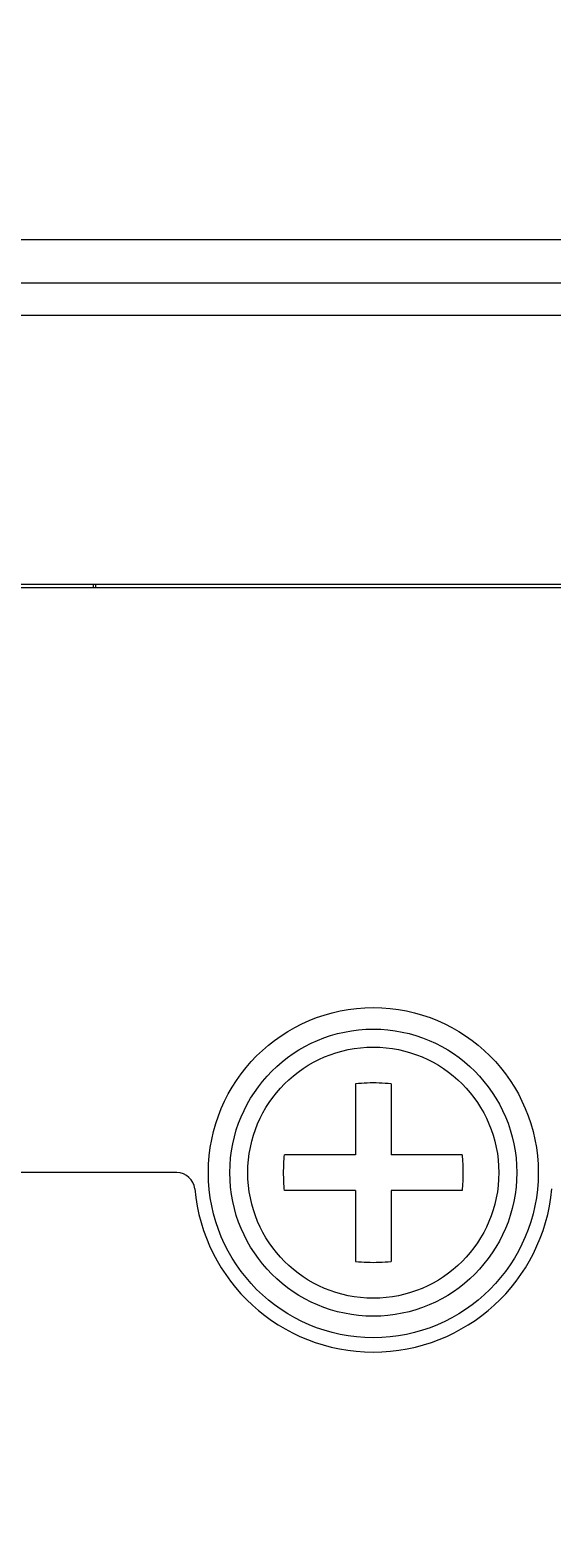
# Model space of a CAD drawing. Units: millimetres. Extents: x 1099 to 12392, y -6144 to 2993.
# Drawn here: x 1484 to 1498, y -1723 to -1681 of the extents above; entities that cross this region are included whole.
import ezdxf

# ---------------------------------------------------------------- set-up
doc = ezdxf.new("R2010")
doc.units = ezdxf.units.MM
doc.layers.get('0').update_dxf_attribs({"color": 3})
doc.layers.get('DEFPOINTS').update_dxf_attribs({"lineweight": 15})
doc.styles.add('DIM', font='Romans.shx', dxfattribs={"width": 0.8, "oblique": 15, "height": 3.5})
doc.dimstyles.new('1：1图样', dxfattribs={"dimtxt": 0.18, "dimasz": 2, "dimexe": 1.5, "dimexo": 0, "dimgap": 0.5, "dimtad": 1, "dimtoh": 1, "dimdec": 1, "dimdsep": 46, "dimtxsty": 'DIM', "dimcen": 0.5, "dimclrd": 1, "dimclre": 1, "dimclrt": 2, "dimadec": 0, "dimazin": 0, "dimtfac": 1, "dimtdec": 1, "dimtmove": 0, "dimatfit": 3, "dimfxl": 0, "dimtolj": 1, "dimarcsym": 0})

# ---------------------------------------------------------------- blocks, each defined once
blk = doc.blocks.new('*D69')
at = {"color": 1, "lineweight": -2, "transparency": 16777216}
for p, q in [((1503.006, -1610.2), (1395.454, -1610.2)), ((1396.954, -1612.2), (1396.954, -1922.2)), ((1503.006, -1924.2), (1395.454, -1924.2))]:
    blk.add_line(p, q, dxfattribs=at)
at = {"color": 1, "transparency": 16777216}
for points in [[(1396.621, -1612.2), (1397.288, -1612.2), (1396.954, -1610.2)], [(1396.621, -1922.2), (1397.288, -1922.2), (1396.954, -1924.2)]]:
    blk.add_solid(points, dxfattribs=at)
at = {"layer": 'DEFPOINTS', "color": 0, "transparency": 16777216}
for p in [(1503.006, -1610.2), (1396.954, -1924.2), (1503.006, -1924.2)]:
    blk.add_point(p, dxfattribs=at)
at = {"color": 2, "transparency": 16777216, "insert": (1394.704, -1767.2), "char_height": 3.5, "attachment_point": 5, "rotation": 90, "style": 'DIM'}
blk.add_mtext('\\A1;314', dxfattribs=at)

msp = doc.modelspace()

# ---------------------------------------------------------------- linework, layer by layer
at = {"lineweight": 9}
for p, q in [((1437.906, -1686.7), (1639.106, -1686.7)), ((1437.906, -1687.9), (1639.106, -1687.9)), ((1438.506, -1688.8), (1638.506, -1688.8)), ((1480.054, -1696.3), (1640.306, -1696.3)), ((1640.256, -1696.4), (1480.206, -1696.4)), ((1485.706, -1696.4), (1485.706, -1696.3)), ((1485.756, -1696.3), (1485.756, -1696.4)), ((1493.006, -1710.226), (1493.006, -1712.2)), ((1494.006, -1710.226), (1494.006, -1712.2)), ((1493.006, -1712.2), (1491.031, -1712.2)), ((1495.981, -1712.2), (1494.006, -1712.2)), ((1488.029, -1712.7), (1439.606, -1712.7)), ((1493.006, -1713.2), (1491.031, -1713.2)), ((1493.006, -1713.2), (1493.006, -1715.175)), ((1494.006, -1713.2), (1494.006, -1715.175)), ((1495.981, -1713.2), (1494.006, -1713.2))]:
    msp.add_line(p, q, dxfattribs=at)
for radius in [4.6, 4, 3.5]:
    msp.add_circle((1493.506, -1712.7), radius, dxfattribs=at)
for centre, radius, start, end in [((1488.029, -1713.2), 0.5, 5.2159, 90), ((1493.506, -1712.7), 5, 185.2159, 354.7841)]:
    msp.add_arc(centre, radius, start, end, dxfattribs=at)
for points, start_tangent, end_tangent in [([(1494.006, -1710.226), (1493.673, -1710.203), (1493.339, -1710.203), (1493.006, -1710.226)], (-0.994811, 0.101736), (-0.994811, -0.101736)), ([(1491.006, -1712.7), (1491.012, -1712.449), (1491.031, -1712.2)], (0, 1), (0.101736, 0.994811)), ([(1495.981, -1712.2), (1496, -1712.449), (1496.006, -1712.7)], (0.101736, -0.994811), (0, -1)), ([(1491.031, -1713.2), (1491.012, -1712.952), (1491.006, -1712.7)], (-0.101736, 0.994811), (0, 1)), ([(1496.006, -1712.7), (1496, -1712.952), (1495.981, -1713.2)], (0, -1), (-0.101736, -0.994811)), ([(1493.006, -1715.175), (1493.339, -1715.197), (1493.673, -1715.197), (1494.006, -1715.175)], (0.994811, -0.101736), (0.994811, 0.101736))]:
    msp.add_spline(points, degree=3, dxfattribs=dict(at, start_tangent=start_tangent, end_tangent=end_tangent))

# ---------------------------------------------------------------- dimensions: what is measured, and where the dimension line sits
at = {"color": 0}
dim = msp.add_linear_dim(base=(1396.954, -1924.2), p1=(1503.006, -1610.2), p2=(1503.006, -1924.2), angle=90, dimstyle='1：1图样', dxfattribs=at)
dim.commit()
dim.dimension.update_dxf_attribs({"geometry": '*D69', "text_midpoint": (1394.704, -1767.2)})

doc.saveas('drawing.dxf')
